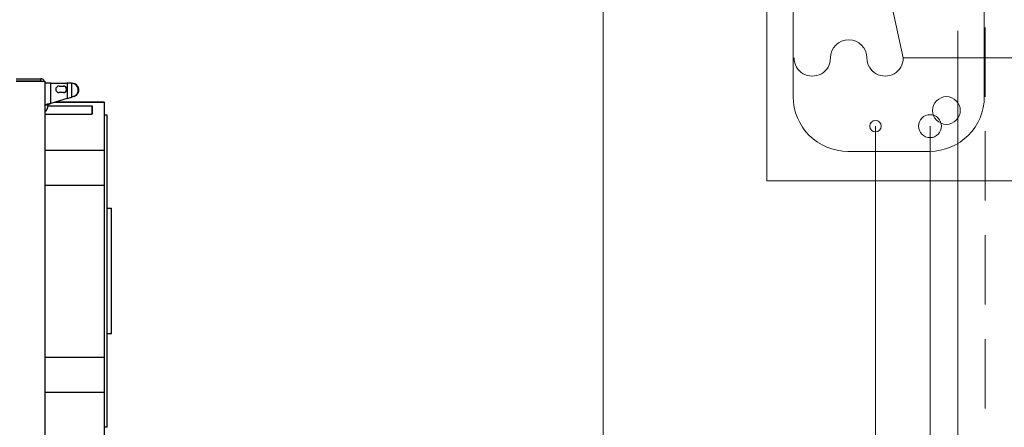
# Model space of a CAD drawing. Units: millimetres. Extents: x -1423 to 5707, y -28801 to -26809.
# Drawn here: x 2229 to 2410, y -27993 to -27918 of the extents above; entities that cross this region are included whole.
import ezdxf

# ---------------------------------------------------------------- set-up
doc = ezdxf.new("R2010")
doc.units = ezdxf.units.MM
doc.linetypes.add('DASHED', pattern=[19.05, 12.7, -6.35])
doc.layers.get('0').update_dxf_attribs({"lineweight": 15})
for name, color, linetype, lineweight in [('Obrys', 7, 'Continuous', 15), ('s-kan-sanit', 14, 'Continuous', 80), ('s-woda', 5, 'Continuous', 40), ('s-zrodlo_ciepla', 213, 'Continuous', 30), ('s-zrodlo_ciepla-opis', 213, 'Continuous', 20), ('Sygnał ster.', 94, 'DASHED', 20)]:
    doc.layers.add(name, color=color, linetype=linetype, lineweight=lineweight)

# ---------------------------------------------------------------- blocks, each defined once
blk = doc.blocks.new('zlew-sanit')
at = {"color": 0, "linetype": 'ByBlock', "lineweight": -2}
blk.add_lwpolyline([(45, 0), (0, 0), (0, 45), (45, 45)], close=True, dxfattribs=at)
blk.add_lwpolyline([(29.84, 5.38), (14.84, 5.38, -0.414214), (4.84, 15.38), (4.84, 30.38, -0.414214), (14.84, 40.38), (29.84, 40.38, -0.414214), (39.84, 30.38), (39.84, 15.38, -0.414214)], format="xyb", close=True, dxfattribs=at)
blk.add_circle((32.9, 12.87), 2.54, dxfattribs=at)
blk = doc.blocks.new('lE3500', base_point=(108, 307.37))
at = {"color": 0, "linetype": 'ByBlock', "lineweight": -2}
for p, q in [((113, 347.37), (113, 327.37)), ((118, 337.37), (108, 337.37))]:
    blk.add_line(p, q, dxfattribs=at)
for centre, start, end in [((113, 324.04), 270, 90), ((113, 317.37), 90, 270), ((113, 310.7), 270, 90)]:
    blk.add_arc(centre, 3.33, start, end, dxfattribs=at)
blk = doc.blocks.new('A$C50BB4E3E')
at = {"color": 0, "linetype": 'Continuous', "lineweight": -2}
for p, q in [((4.25, 85.31), (4.25, 94.26)), ((4.28, 94.26), (4.25, 94.26)), ((4.28, 85.19), (4.28, 94.26)), ((4.28, 94.26), (13.12, 94.26)), ((6.65, 94.76), (6.65, 94.26)), ((13.12, 94.26), (19.52, 94.26)), ((13.12, 83.36), (13.12, 94.26)), ((19.52, 94.26), (51.05, 94.26)), ((19.52, 83.36), (19.52, 94.26)), ((23.75, 94.76), (23.75, 95.56)), ((46.75, 95.56), (23.75, 95.56)), ((46.75, 95.56), (46.75, 94.76)), ((51.05, 94.26), (57.45, 94.26)), ((51.05, 83.36), (51.05, 94.26)), ((57.45, 94.26), (66.28, 94.26)), ((57.45, 83.36), (57.45, 94.26)), ((63.85, 94.76), (63.85, 94.26)), ((4.95, 91.96), (5.05, 92.06)), ((5.05, 92.06), (5.15, 92.06)), ((5.15, 92.06), (6.45, 92.06)), ((6.45, 92.06), (6.55, 91.96)), ((4.95, 83.95), (4.95, 91.96)), ((4.95, 91.96), (5.07, 91.96)), ((5.07, 91.96), (6.55, 91.96)), ((6.55, 91.96), (6.55, 83.36)), ((0.84, 88.4), (0.84, 88.29)), ((3.24, 88.74), (3.24, 88.64)), ((3.24, 88.74), (3.36, 88.32)), ((3.24, 88.64), (3.36, 88.22)), ((0.84, 88.22), (0.84, 88.29)), ((0.84, 88.22), (3.36, 88.22)), ((0.84, 88.22), (0.84, 87.46)), ((0.84, 87.46), (3.6, 87.46)), ((0.84, 84.44), (0.84, 87.46)), ((1.34, 85.96), (1.34, 86.76)), ((2.54, 86.76), (2.54, 85.96)), ((3.36, 88.32), (3.36, 88.22)), ((3.6, 87.46), (3.36, 88.22)), ((3.6, 87.46), (4.51, 84.44)), ((0.47, 83.36), (70.03, 83.36)), ((0.47, 78.09), (0.47, 83.36)), ((4.51, 84.44), (0.84, 84.44)), ((0.84, 84.44), (0.84, 83.36)), ((4.84, 83.96), (4.84, 83.36)), ((0.4, 82.62), (0, 82.62)), ((0, 78.09), (0, 82.62)), ((0.4, 78.09), (0.4, 82.62))]:
    blk.add_line(p, q, dxfattribs=at)
for centre, radius, start, end in [((2.06, 88.38), 1.23, 17.2896, 179.1787), ((2.06, 88.28), 1.23, 17.2896, 179.1787), ((1.94, 86.76), 0.6, 0, 180), ((1.94, 85.96), 0.6, 180, 0), ((0.74, 82.62), 0.736, 111.1277, 180), ((4.84, 82.23), 1.72, 40.6752, 90), ((0.74, 82.62), 0.336, 142.1436, 180)]:
    blk.add_arc(centre, radius, start, end, dxfattribs=at)
for points, knots in [([(63.85, 94.76), (63.38, 94.76), (62.46, 94.76), (61.13, 94.76), (59.84, 94.76), (58.6, 94.76), (57.4, 94.76), (56.35, 94.76), (55.43, 94.76), (54.63, 94.76), (53.83, 94.76), (53.05, 94.76), (52.25, 94.76), (51.47, 94.76), (50.58, 94.76), (49.59, 94.76), (48.47, 94.76), (47.33, 94.76), (46.14, 94.76), (44.91, 94.76), (43.54, 94.76), (42.03, 94.76), (40.38, 94.76), (38.69, 94.76), (36.98, 94.76), (35.25, 94.76), (33.52, 94.76), (31.81, 94.76), (30.12, 94.76), (28.47, 94.76), (27.03, 94.76), (25.8, 94.76), (24.75, 94.76), (23.74, 94.76), (22.92, 94.76), (22.26, 94.76), (21.76, 94.76), (21.27, 94.76), (20.79, 94.76), (20.31, 94.76), (19.65, 94.76), (18.83, 94.76), (17.83, 94.76), (16.82, 94.76), (15.8, 94.76), (14.78, 94.76), (13.77, 94.76), (12.72, 94.76), (11.62, 94.76), (10.44, 94.76), (9.23, 94.76), (7.97, 94.76), (7.09, 94.76), (6.65, 94.76)], [0, 0, 0, 0, 0.023075, 0.046063, 0.069142, 0.092508, 0.115227, 0.137839, 0.154498, 0.17017, 0.185926, 0.202772, 0.217269, 0.233583, 0.24844, 0.269447, 0.289876, 0.310085, 0.330857, 0.351228, 0.372084, 0.397153, 0.422625, 0.448379, 0.474092, 0.499996, 0.525899, 0.551612, 0.577366, 0.602838, 0.627908, 0.64545, 0.662672, 0.679827, 0.697046, 0.70598, 0.715152, 0.724187, 0.732981, 0.742104, 0.751558, 0.770727, 0.789955, 0.810735, 0.831176, 0.85181, 0.871625, 0.891519, 0.912994, 0.934678, 0.956562, 0.978267, 1, 1, 1, 1]), ([(4.84, 83.36), (4.81, 83.37), (4.77, 83.39), (4.69, 83.59), (4.62, 83.87), (4.56, 84.17), (4.53, 84.37), (4.51, 84.44)], [0, 0, 0, 0, 0.218596, 0.437201, 0.655807, 0.874412, 1, 1, 1, 1]), ([(4.84, 83.96), (4.81, 83.96), (4.76, 83.98), (4.68, 84.07), (4.61, 84.22), (4.55, 84.35), (4.52, 84.42), (4.51, 84.44)], [0, 0, 0, 0, 0.233978, 0.467957, 0.701841, 0.935726, 1, 1, 1, 1])]:
    blk.add_open_spline(points, degree=3, knots=knots, dxfattribs=at)
blk.add_open_spline([(3.6, 87.46), (3.56, 87.6), (3.48, 87.89), (3.4, 88.18), (3.36, 88.32)], degree=3, dxfattribs=at)

msp = doc.modelspace()

# ---------------------------------------------------------------- linework, layer by layer
at = {"layer": 'Obrys'}
msp.add_lwpolyline([(2111.24, -28126.57), (2336.24, -28126.57), (2336.24, -27896.57), (2111.24, -27896.57)], close=True, dxfattribs=at)
at = {"layer": 's-woda', "lineweight": 20}
msp.add_line((2401.24, -28236.57), (2401.24, -27924.82), dxfattribs=at)
at = {"layer": 's-zrodlo_ciepla', "lineweight": 20}
for p, q in [((2386.14, -28173.12), (2386.14, -27937.32)), ((2396.14, -28163.12), (2396.14, -27937.32))]:
    msp.add_line(p, q, dxfattribs=at)
for centre, radius in [((2386.14, -27937.32), 1.05), ((2396.14, -27937.32), 2.1)]:
    msp.add_circle(centre, radius, dxfattribs=at)
at = {"layer": 's-zrodlo_ciepla-opis'}
msp.add_line((2369.54, -27825.19), (2391.24, -27924.82), dxfattribs=at)
at = {"layer": 'Sygnał ster.'}
msp.add_line((2406.24, -27671.57), (2406.24, -28045.8), dxfattribs=at)

# ---------------------------------------------------------------- block references
at = {"layer": 's-kan-sanit', "lineweight": 15}
msp.add_blockref('zlew-sanit', (2366.24, -27947.32), dxfattribs=at)
at = {"layer": 's-woda', "lineweight": 20, "rotation": 270}
msp.add_blockref('lE3500', (2371.24, -27919.82), dxfattribs=at)
at = {"layer": 's-zrodlo_ciepla', "color": 7, "rotation": 270}
msp.add_blockref('A$C50BB4E3E', (2150.63, -27928.63), dxfattribs=at)

doc.saveas('drawing.dxf')
